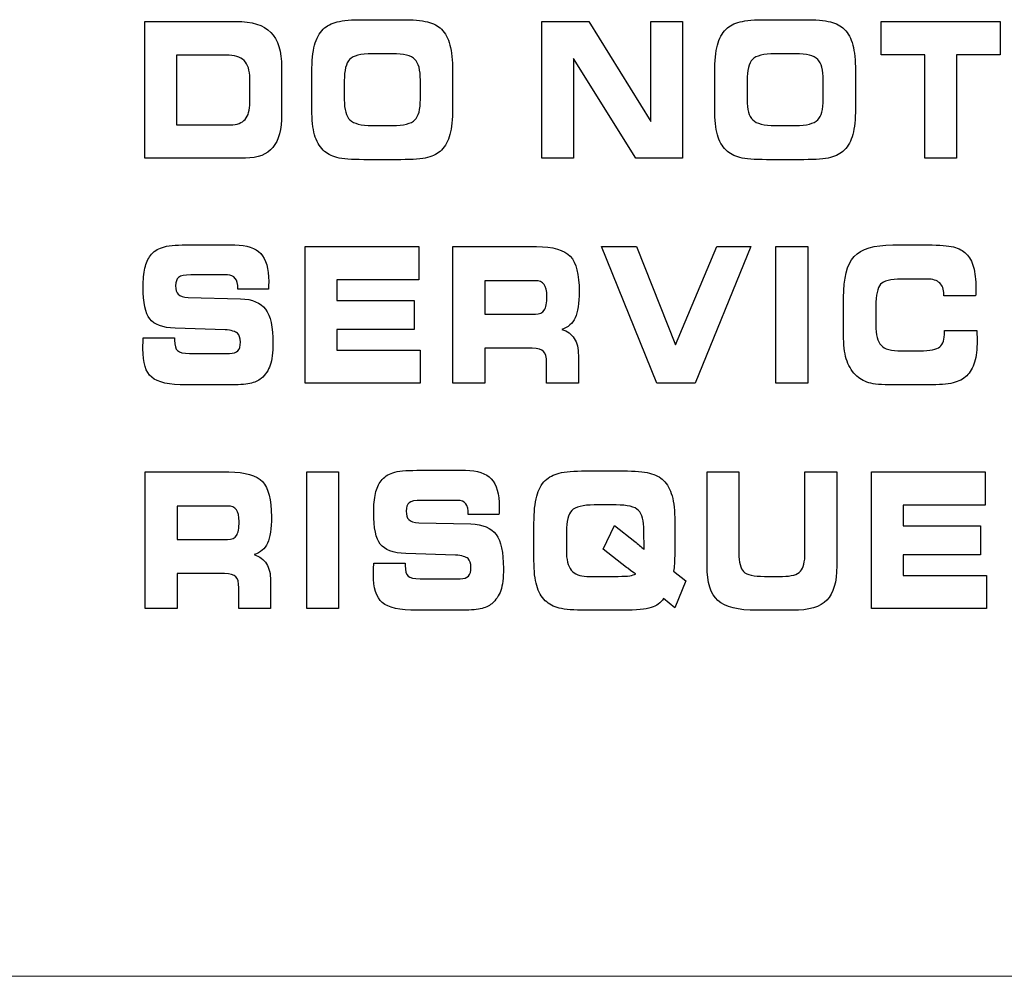
# Model space of a CAD drawing. Units: millimetres. Extents: x -947 to 680, y 488 to 1635.
# Drawn here: x -458 to -447, y 861 to 872 of the extents above; entities that cross this region are included whole.
import ezdxf

# ---------------------------------------------------------------- set-up
doc = ezdxf.new("R2010")
doc.units = ezdxf.units.MM

msp = doc.modelspace()

# ---------------------------------------------------------------- linework, layer by layer
for points in [[(-456.761, 870.108), (-456.761, 870.108), (-456.761, 871.674), (-456.761, 871.674)], [(-456.761, 871.674), (-456.761, 871.674), (-455.716, 871.674), (-455.716, 871.674)], [(-455.716, 871.674), (-455.533, 871.674), (-455.401, 871.632), (-455.318, 871.548)], [(-454.717, 871.584), (-454.676, 871.623), (-454.623, 871.651), (-454.557, 871.668)], [(-454.557, 871.668), (-454.49, 871.685), (-454.39, 871.693), (-454.255, 871.693)], [(-454.255, 871.693), (-454.255, 871.693), (-453.826, 871.693), (-453.826, 871.693)], [(-453.826, 871.693), (-453.69, 871.693), (-453.589, 871.685), (-453.522, 871.668)], [(-453.522, 871.668), (-453.455, 871.651), (-453.402, 871.623), (-453.362, 871.584)], [(-452.213, 870.108), (-452.213, 870.108), (-452.213, 871.674), (-452.213, 871.674)], [(-452.213, 871.674), (-452.213, 871.674), (-451.674, 871.674), (-451.674, 871.674)], [(-451.674, 871.674), (-451.674, 871.674), (-450.963, 870.526), (-450.963, 870.526)], [(-450.963, 870.526), (-450.963, 870.526), (-450.963, 871.674), (-450.963, 871.674)], [(-450.963, 871.674), (-450.963, 871.674), (-450.601, 871.674), (-450.601, 871.674)], [(-450.601, 871.674), (-450.601, 871.674), (-450.601, 870.108), (-450.601, 870.108)], [(-450.101, 871.584), (-450.061, 871.623), (-450.007, 871.651), (-449.941, 871.668)], [(-449.941, 871.668), (-449.874, 871.685), (-449.774, 871.693), (-449.639, 871.693)], [(-449.639, 871.693), (-449.639, 871.693), (-449.21, 871.693), (-449.21, 871.693)], [(-449.21, 871.693), (-449.074, 871.693), (-448.973, 871.685), (-448.906, 871.668)], [(-448.906, 871.668), (-448.839, 871.651), (-448.786, 871.623), (-448.746, 871.584)], [(-448.322, 871.29), (-448.322, 871.29), (-448.322, 871.674), (-448.322, 871.674)], [(-448.322, 871.674), (-448.322, 871.674), (-446.96, 871.674), (-446.96, 871.674)], [(-446.96, 871.674), (-446.96, 871.674), (-446.96, 871.29), (-446.96, 871.29)], [(-455.318, 871.548), (-455.235, 871.465), (-455.194, 871.332), (-455.194, 871.148)], [(-454.816, 871.401), (-454.796, 871.478), (-454.762, 871.539), (-454.717, 871.584)], [(-453.362, 871.584), (-453.318, 871.539), (-453.285, 871.479), (-453.265, 871.403)], [(-450.2, 871.401), (-450.18, 871.478), (-450.147, 871.539), (-450.101, 871.584)], [(-448.746, 871.584), (-448.702, 871.539), (-448.669, 871.479), (-448.649, 871.403)], [(-454.846, 871.09), (-454.846, 871.221), (-454.836, 871.325), (-454.816, 871.401)], [(-453.265, 871.403), (-453.244, 871.326), (-453.234, 871.229), (-453.234, 871.11)], [(-450.231, 871.09), (-450.231, 871.221), (-450.22, 871.325), (-450.2, 871.401)], [(-448.649, 871.403), (-448.629, 871.326), (-448.618, 871.229), (-448.618, 871.11)], [(-455.827, 871.288), (-455.827, 871.288), (-456.398, 871.288), (-456.398, 871.288)], [(-456.398, 871.288), (-456.398, 871.288), (-456.398, 870.489), (-456.398, 870.489)], [(-455.623, 871.224), (-455.667, 871.267), (-455.734, 871.288), (-455.827, 871.288)], [(-454.156, 871.302), (-454.288, 871.302), (-454.373, 871.28), (-454.414, 871.238)], [(-453.923, 871.302), (-453.923, 871.302), (-454.156, 871.302), (-454.156, 871.302)], [(-453.666, 871.238), (-453.709, 871.281), (-453.794, 871.302), (-453.923, 871.302)], [(-449.54, 871.302), (-449.671, 871.302), (-449.758, 871.28), (-449.799, 871.238)], [(-449.307, 871.302), (-449.307, 871.302), (-449.54, 871.302), (-449.54, 871.302)], [(-449.051, 871.238), (-449.093, 871.281), (-449.178, 871.302), (-449.307, 871.302)], [(-447.823, 871.29), (-447.823, 871.29), (-448.322, 871.29), (-448.322, 871.29)], [(-447.823, 870.108), (-447.823, 870.108), (-447.823, 871.29), (-447.823, 871.29)], [(-446.96, 871.29), (-446.96, 871.29), (-447.459, 871.29), (-447.459, 871.29)], [(-447.459, 871.29), (-447.459, 871.29), (-447.459, 870.108), (-447.459, 870.108)], [(-455.558, 871.021), (-455.558, 871.113), (-455.58, 871.18), (-455.623, 871.224)], [(-454.414, 871.238), (-454.455, 871.195), (-454.475, 871.114), (-454.475, 870.994)], [(-453.603, 871.002), (-453.603, 871.117), (-453.624, 871.196), (-453.666, 871.238)], [(-451.134, 870.108), (-451.134, 870.108), (-451.85, 871.248), (-451.85, 871.248)], [(-451.85, 871.248), (-451.85, 871.248), (-451.85, 870.108), (-451.85, 870.108)], [(-449.799, 871.238), (-449.839, 871.195), (-449.86, 871.114), (-449.86, 870.994)], [(-448.987, 871.002), (-448.987, 871.117), (-449.009, 871.196), (-449.051, 871.238)], [(-455.194, 871.148), (-455.194, 871.148), (-455.194, 870.61), (-455.194, 870.61)], [(-454.846, 870.664), (-454.846, 870.664), (-454.846, 871.09), (-454.846, 871.09)], [(-453.234, 871.11), (-453.234, 871.11), (-453.234, 870.673), (-453.234, 870.673)], [(-450.231, 870.664), (-450.231, 870.664), (-450.231, 871.09), (-450.231, 871.09)], [(-448.618, 871.11), (-448.618, 871.11), (-448.618, 870.673), (-448.618, 870.673)], [(-455.558, 870.746), (-455.558, 870.746), (-455.558, 871.021), (-455.558, 871.021)], [(-454.475, 870.994), (-454.475, 870.994), (-454.475, 870.776), (-454.475, 870.776)], [(-453.603, 870.78), (-453.603, 870.78), (-453.603, 871.002), (-453.603, 871.002)], [(-449.86, 870.994), (-449.86, 870.994), (-449.86, 870.776), (-449.86, 870.776)], [(-448.987, 870.78), (-448.987, 870.78), (-448.987, 871.002), (-448.987, 871.002)], [(-455.611, 870.551), (-455.575, 870.593), (-455.558, 870.658), (-455.558, 870.746)], [(-454.475, 870.776), (-454.475, 870.663), (-454.454, 870.586), (-454.411, 870.544)], [(-453.666, 870.544), (-453.624, 870.586), (-453.603, 870.665), (-453.603, 870.78)], [(-449.86, 870.776), (-449.86, 870.663), (-449.838, 870.586), (-449.795, 870.544)], [(-449.051, 870.544), (-449.009, 870.586), (-448.987, 870.665), (-448.987, 870.78)], [(-455.194, 870.61), (-455.194, 870.436), (-455.227, 870.309), (-455.293, 870.229)], [(-454.816, 870.375), (-454.836, 870.448), (-454.846, 870.544), (-454.846, 870.664)], [(-450.2, 870.375), (-450.22, 870.448), (-450.231, 870.544), (-450.231, 870.664)], [(-448.618, 870.673), (-448.618, 870.552), (-448.629, 870.454), (-448.649, 870.379)], [(-456.398, 870.489), (-456.398, 870.489), (-455.781, 870.489), (-455.781, 870.489)], [(-455.781, 870.489), (-455.704, 870.489), (-455.647, 870.51), (-455.611, 870.551)], [(-454.411, 870.544), (-454.368, 870.502), (-454.283, 870.481), (-454.154, 870.481)], [(-454.154, 870.481), (-454.154, 870.481), (-453.923, 870.481), (-453.923, 870.481)], [(-453.923, 870.481), (-453.794, 870.481), (-453.709, 870.502), (-453.666, 870.544)], [(-449.795, 870.544), (-449.752, 870.502), (-449.667, 870.481), (-449.539, 870.481)], [(-449.539, 870.481), (-449.539, 870.481), (-449.307, 870.481), (-449.307, 870.481)], [(-449.307, 870.481), (-449.178, 870.481), (-449.093, 870.502), (-449.051, 870.544)], [(-454.717, 870.199), (-454.762, 870.243), (-454.796, 870.302), (-454.816, 870.375)], [(-450.101, 870.199), (-450.147, 870.243), (-450.18, 870.302), (-450.2, 870.375)], [(-448.649, 870.379), (-448.669, 870.304), (-448.702, 870.243), (-448.746, 870.199)], [(-455.293, 870.229), (-455.359, 870.149), (-455.465, 870.108), (-455.609, 870.108)], [(-454.559, 870.114), (-454.623, 870.131), (-454.676, 870.159), (-454.717, 870.199)], [(-453.362, 870.199), (-453.402, 870.159), (-453.455, 870.131), (-453.521, 870.114)], [(-449.943, 870.114), (-450.008, 870.131), (-450.06, 870.159), (-450.101, 870.199)], [(-448.746, 870.199), (-448.786, 870.159), (-448.839, 870.131), (-448.905, 870.114)], [(-455.609, 870.108), (-455.609, 870.108), (-456.761, 870.108), (-456.761, 870.108)], [(-454.253, 870.089), (-454.392, 870.089), (-454.494, 870.097), (-454.559, 870.114)], [(-453.826, 870.089), (-453.826, 870.089), (-454.253, 870.089), (-454.253, 870.089)], [(-453.521, 870.114), (-453.586, 870.097), (-453.688, 870.089), (-453.826, 870.089)], [(-451.85, 870.108), (-451.85, 870.108), (-452.213, 870.108), (-452.213, 870.108)], [(-450.601, 870.108), (-450.601, 870.108), (-451.134, 870.108), (-451.134, 870.108)], [(-449.637, 870.089), (-449.776, 870.089), (-449.878, 870.097), (-449.943, 870.114)], [(-449.21, 870.089), (-449.21, 870.089), (-449.637, 870.089), (-449.637, 870.089)], [(-448.905, 870.114), (-448.97, 870.097), (-449.072, 870.089), (-449.21, 870.089)], [(-447.459, 870.108), (-447.459, 870.108), (-447.823, 870.108), (-447.823, 870.108)], [(-456.696, 868.992), (-456.661, 869.035), (-456.615, 869.066), (-456.559, 869.084)], [(-456.559, 869.084), (-456.503, 869.103), (-456.412, 869.112), (-456.286, 869.112)], [(-456.286, 869.112), (-456.286, 869.112), (-455.73, 869.112), (-455.73, 869.112)], [(-455.73, 869.112), (-455.592, 869.112), (-455.493, 869.079), (-455.432, 869.013)], [(-454.925, 867.527), (-454.925, 867.527), (-454.925, 869.093), (-454.925, 869.093)], [(-454.925, 869.093), (-454.925, 869.093), (-453.622, 869.093), (-453.622, 869.093)], [(-453.622, 869.093), (-453.622, 869.093), (-453.622, 868.711), (-453.622, 868.711)], [(-453.231, 867.527), (-453.231, 867.527), (-453.231, 869.093), (-453.231, 869.093)], [(-453.231, 869.093), (-453.231, 869.093), (-452.273, 869.093), (-452.273, 869.093)], [(-452.273, 869.093), (-452.083, 869.093), (-451.955, 869.056), (-451.886, 868.982)], [(-450.896, 867.527), (-450.896, 867.527), (-451.527, 869.093), (-451.527, 869.093)], [(-451.527, 869.093), (-451.527, 869.093), (-451.129, 869.093), (-451.129, 869.093)], [(-451.129, 869.093), (-451.129, 869.093), (-450.681, 867.968), (-450.681, 867.968)], [(-450.681, 867.968), (-450.681, 867.968), (-450.206, 869.093), (-450.206, 869.093)], [(-449.819, 869.093), (-449.819, 869.093), (-450.455, 867.527), (-450.455, 867.527)], [(-450.206, 869.093), (-450.206, 869.093), (-449.819, 869.093), (-449.819, 869.093)], [(-449.529, 867.527), (-449.529, 867.527), (-449.529, 869.093), (-449.529, 869.093)], [(-449.529, 869.093), (-449.529, 869.093), (-449.165, 869.093), (-449.165, 869.093)], [(-449.165, 869.093), (-449.165, 869.093), (-449.165, 867.527), (-449.165, 867.527)], [(-448.634, 868.978), (-448.553, 869.067), (-448.406, 869.112), (-448.192, 869.112)], [(-448.192, 869.112), (-448.192, 869.112), (-447.785, 869.112), (-447.785, 869.112)], [(-447.785, 869.112), (-447.655, 869.112), (-447.558, 869.104), (-447.496, 869.089)], [(-447.496, 869.089), (-447.434, 869.073), (-447.385, 869.047), (-447.35, 869.011)], [(-456.76, 868.847), (-456.746, 868.905), (-456.725, 868.953), (-456.696, 868.992)], [(-448.755, 868.509), (-448.755, 868.733), (-448.715, 868.89), (-448.634, 868.978)], [(-447.35, 869.011), (-447.312, 868.973), (-447.284, 868.922), (-447.266, 868.858)], [(-456.235, 868.768), (-456.305, 868.768), (-456.351, 868.759), (-456.374, 868.741)], [(-455.815, 868.768), (-455.815, 868.768), (-456.235, 868.768), (-456.235, 868.768)], [(-455.725, 868.729), (-455.745, 868.755), (-455.775, 868.768), (-455.815, 868.768)], [(-455.695, 868.612), (-455.695, 868.664), (-455.705, 868.703), (-455.725, 868.729)], [(-453.622, 868.711), (-453.622, 868.711), (-454.561, 868.711), (-454.561, 868.711)], [(-454.561, 868.711), (-454.561, 868.711), (-454.561, 868.474), (-454.561, 868.474)], [(-452.286, 868.702), (-452.286, 868.702), (-452.865, 868.702), (-452.865, 868.702)], [(-452.865, 868.702), (-452.865, 868.702), (-452.865, 868.32), (-452.865, 868.32)], [(-452.186, 868.66), (-452.207, 868.688), (-452.24, 868.702), (-452.286, 868.702)], [(-448.091, 868.721), (-448.216, 868.721), (-448.296, 868.7), (-448.331, 868.661)], [(-447.799, 868.721), (-447.799, 868.721), (-448.091, 868.721), (-448.091, 868.721)], [(-447.653, 868.677), (-447.684, 868.706), (-447.732, 868.721), (-447.799, 868.721)], [(-447.607, 868.544), (-447.607, 868.605), (-447.622, 868.649), (-447.653, 868.677)], [(-455.695, 868.606), (-455.695, 868.606), (-455.695, 868.612), (-455.695, 868.612)], [(-455.345, 868.606), (-455.345, 868.606), (-455.695, 868.606), (-455.695, 868.606)], [(-455.342, 868.66), (-455.342, 868.649), (-455.343, 868.631), (-455.345, 868.606)], [(-448.331, 868.661), (-448.367, 868.621), (-448.385, 868.538), (-448.385, 868.412)], [(-447.239, 868.563), (-447.24, 868.551), (-447.24, 868.539), (-447.242, 868.528)], [(-456.377, 868.547), (-456.356, 868.527), (-456.319, 868.515), (-456.265, 868.509)], [(-456.265, 868.509), (-456.265, 868.509), (-455.666, 868.496), (-455.666, 868.496)], [(-455.666, 868.496), (-455.529, 868.491), (-455.432, 868.451), (-455.377, 868.375)], [(-454.561, 868.474), (-454.561, 868.474), (-453.676, 868.474), (-453.676, 868.474)], [(-453.676, 868.474), (-453.676, 868.474), (-453.676, 868.145), (-453.676, 868.145)], [(-448.755, 868.082), (-448.755, 868.082), (-448.755, 868.509), (-448.755, 868.509)], [(-447.607, 868.528), (-447.607, 868.528), (-447.607, 868.544), (-447.607, 868.544)], [(-447.242, 868.528), (-447.242, 868.528), (-447.607, 868.528), (-447.607, 868.528)], [(-452.286, 868.32), (-452.237, 868.32), (-452.203, 868.334), (-452.184, 868.364)], [(-448.385, 868.412), (-448.385, 868.412), (-448.385, 868.194), (-448.385, 868.194)], [(-456.414, 868.158), (-456.557, 868.163), (-456.654, 868.199), (-456.704, 868.265)], [(-452.865, 868.32), (-452.865, 868.32), (-452.286, 868.32), (-452.286, 868.32)], [(-451.83, 868.278), (-451.86, 868.212), (-451.911, 868.167), (-451.983, 868.145)], [(-455.842, 868.141), (-455.842, 868.141), (-456.414, 868.158), (-456.414, 868.158)], [(-455.699, 868.1), (-455.721, 868.12), (-455.769, 868.134), (-455.842, 868.141)], [(-453.676, 868.145), (-453.676, 868.145), (-454.561, 868.145), (-454.561, 868.145)], [(-454.561, 868.145), (-454.561, 868.145), (-454.561, 867.905), (-454.561, 867.905)], [(-451.983, 868.145), (-451.919, 868.125), (-451.872, 868.091), (-451.841, 868.041)], [(-448.385, 868.194), (-448.385, 868.082), (-448.365, 868.004), (-448.325, 867.962)], [(-447.652, 867.944), (-447.615, 867.975), (-447.597, 868.032), (-447.597, 868.114)], [(-447.597, 868.114), (-447.597, 868.114), (-447.597, 868.131), (-447.597, 868.131)], [(-447.597, 868.131), (-447.597, 868.131), (-447.228, 868.131), (-447.228, 868.131)], [(-447.228, 868.131), (-447.228, 868.129), (-447.227, 868.125), (-447.227, 868.12)], [(-456.782, 867.969), (-456.781, 867.99), (-456.78, 868.016), (-456.778, 868.047)], [(-456.778, 868.047), (-456.778, 868.047), (-456.419, 868.048), (-456.419, 868.048)], [(-456.419, 868.048), (-456.419, 868.048), (-456.419, 868.02), (-456.419, 868.02)], [(-456.419, 868.02), (-456.419, 867.961), (-456.408, 867.921), (-456.386, 867.901)], [(-451.841, 868.041), (-451.809, 867.991), (-451.793, 867.927), (-451.793, 867.847)], [(-448.723, 867.807), (-448.745, 867.88), (-448.755, 867.971), (-448.755, 868.082)], [(-456.386, 867.901), (-456.364, 867.88), (-456.318, 867.87), (-456.248, 867.87)], [(-455.79, 867.87), (-455.745, 867.87), (-455.714, 867.88), (-455.694, 867.9)], [(-454.561, 867.905), (-454.561, 867.905), (-453.607, 867.905), (-453.607, 867.905)], [(-453.607, 867.905), (-453.607, 867.905), (-453.607, 867.527), (-453.607, 867.527)], [(-452.322, 867.928), (-452.322, 867.928), (-452.865, 867.928), (-452.865, 867.928)], [(-452.865, 867.928), (-452.865, 867.928), (-452.865, 867.527), (-452.865, 867.527)], [(-452.191, 867.893), (-452.213, 867.916), (-452.257, 867.928), (-452.322, 867.928)], [(-452.158, 867.766), (-452.158, 867.827), (-452.169, 867.87), (-452.191, 867.893)], [(-448.325, 867.962), (-448.286, 867.92), (-448.208, 867.899), (-448.091, 867.899)], [(-448.091, 867.899), (-448.091, 867.899), (-447.879, 867.899), (-447.879, 867.899)], [(-447.879, 867.899), (-447.763, 867.899), (-447.687, 867.914), (-447.652, 867.944)], [(-456.248, 867.87), (-456.248, 867.87), (-455.79, 867.87), (-455.79, 867.87)], [(-451.793, 867.847), (-451.793, 867.847), (-451.793, 867.527), (-451.793, 867.527)], [(-448.618, 867.624), (-448.666, 867.674), (-448.701, 867.734), (-448.723, 867.807)], [(-455.324, 867.735), (-455.345, 867.675), (-455.379, 867.625), (-455.427, 867.583)], [(-452.158, 867.527), (-452.158, 867.527), (-452.158, 867.766), (-452.158, 867.766)], [(-447.254, 867.77), (-447.273, 867.704), (-447.303, 867.652), (-447.344, 867.613)], [(-456.283, 867.508), (-456.482, 867.508), (-456.615, 867.537), (-456.682, 867.596)], [(-455.427, 867.583), (-455.46, 867.556), (-455.503, 867.537), (-455.558, 867.525)], [(-448.467, 867.534), (-448.526, 867.552), (-448.576, 867.581), (-448.618, 867.624)], [(-447.344, 867.613), (-447.383, 867.575), (-447.435, 867.548), (-447.5, 867.532)], [(-455.797, 867.508), (-455.797, 867.508), (-456.283, 867.508), (-456.283, 867.508)], [(-455.558, 867.525), (-455.613, 867.514), (-455.693, 867.508), (-455.797, 867.508)], [(-453.607, 867.527), (-453.607, 867.527), (-454.925, 867.527), (-454.925, 867.527)], [(-452.865, 867.527), (-452.865, 867.527), (-453.231, 867.527), (-453.231, 867.527)], [(-451.793, 867.527), (-451.793, 867.527), (-452.158, 867.527), (-452.158, 867.527)], [(-450.455, 867.527), (-450.455, 867.527), (-450.896, 867.527), (-450.896, 867.527)], [(-449.165, 867.527), (-449.165, 867.527), (-449.529, 867.527), (-449.529, 867.527)], [(-448.192, 867.508), (-448.317, 867.508), (-448.409, 867.516), (-448.467, 867.534)], [(-447.785, 867.508), (-447.785, 867.508), (-448.192, 867.508), (-448.192, 867.508)], [(-447.5, 867.532), (-447.565, 867.516), (-447.66, 867.508), (-447.785, 867.508)], [(-456.757, 864.945), (-456.757, 864.945), (-456.757, 866.511), (-456.757, 866.511)], [(-456.757, 866.511), (-456.757, 866.511), (-455.798, 866.511), (-455.798, 866.511)], [(-455.798, 866.511), (-455.609, 866.511), (-455.481, 866.474), (-455.412, 866.4)], [(-454.904, 864.945), (-454.904, 864.945), (-454.904, 866.511), (-454.904, 866.511)], [(-454.904, 866.511), (-454.904, 866.511), (-454.54, 866.511), (-454.54, 866.511)], [(-454.54, 866.511), (-454.54, 866.511), (-454.54, 864.945), (-454.54, 864.945)], [(-454.054, 866.41), (-454.02, 866.453), (-453.974, 866.484), (-453.918, 866.503)], [(-453.918, 866.503), (-453.862, 866.521), (-453.771, 866.53), (-453.644, 866.53)], [(-453.644, 866.53), (-453.644, 866.53), (-453.088, 866.53), (-453.088, 866.53)], [(-453.088, 866.53), (-452.951, 866.53), (-452.851, 866.497), (-452.791, 866.431)], [(-452.172, 866.414), (-452.132, 866.453), (-452.079, 866.482), (-452.012, 866.498)], [(-452.012, 866.498), (-451.945, 866.516), (-451.844, 866.523), (-451.71, 866.523)], [(-451.71, 866.523), (-451.71, 866.523), (-451.281, 866.523), (-451.281, 866.523)], [(-451.281, 866.523), (-451.146, 866.523), (-451.045, 866.516), (-450.978, 866.498)], [(-450.978, 866.498), (-450.911, 866.482), (-450.857, 866.453), (-450.817, 866.414)], [(-450.318, 866.511), (-450.318, 866.511), (-449.955, 866.511), (-449.955, 866.511)], [(-450.318, 865.434), (-450.318, 865.434), (-450.318, 866.511), (-450.318, 866.511)], [(-449.955, 866.511), (-449.955, 866.511), (-449.955, 865.582), (-449.955, 865.582)], [(-449.197, 865.582), (-449.197, 865.582), (-449.197, 866.511), (-449.197, 866.511)], [(-449.197, 866.511), (-449.197, 866.511), (-448.832, 866.511), (-448.832, 866.511)], [(-448.832, 866.511), (-448.832, 866.511), (-448.832, 865.434), (-448.832, 865.434)], [(-448.436, 864.945), (-448.436, 864.945), (-448.436, 866.511), (-448.436, 866.511)], [(-448.436, 866.511), (-448.436, 866.511), (-447.133, 866.511), (-447.133, 866.511)], [(-447.133, 866.511), (-447.133, 866.511), (-447.133, 866.129), (-447.133, 866.129)], [(-454.118, 866.265), (-454.105, 866.323), (-454.084, 866.372), (-454.054, 866.41)], [(-452.271, 866.232), (-452.251, 866.308), (-452.218, 866.369), (-452.172, 866.414)], [(-450.817, 866.414), (-450.773, 866.371), (-450.74, 866.312), (-450.72, 866.238)], [(-452.302, 865.923), (-452.302, 866.053), (-452.291, 866.157), (-452.271, 866.232)], [(-450.72, 866.238), (-450.699, 866.163), (-450.689, 866.065), (-450.689, 865.942)], [(-455.812, 866.121), (-455.812, 866.121), (-456.391, 866.121), (-456.391, 866.121)], [(-456.391, 866.121), (-456.391, 866.121), (-456.391, 865.738), (-456.391, 865.738)], [(-455.712, 866.079), (-455.733, 866.107), (-455.766, 866.121), (-455.812, 866.121)], [(-453.594, 866.186), (-453.664, 866.186), (-453.71, 866.177), (-453.732, 866.159)], [(-453.174, 866.186), (-453.174, 866.186), (-453.594, 866.186), (-453.594, 866.186)], [(-453.084, 866.147), (-453.104, 866.173), (-453.134, 866.186), (-453.174, 866.186)], [(-453.054, 866.03), (-453.054, 866.082), (-453.064, 866.121), (-453.084, 866.147)], [(-451.611, 866.133), (-451.742, 866.133), (-451.828, 866.112), (-451.869, 866.069)], [(-451.362, 866.133), (-451.362, 866.133), (-451.611, 866.133), (-451.611, 866.133)], [(-451.104, 866.071), (-451.146, 866.113), (-451.232, 866.133), (-451.362, 866.133)], [(-447.133, 866.129), (-447.133, 866.129), (-448.072, 866.129), (-448.072, 866.129)], [(-448.072, 866.129), (-448.072, 866.129), (-448.072, 865.893), (-448.072, 865.893)], [(-453.054, 866.024), (-453.054, 866.024), (-453.054, 866.03), (-453.054, 866.03)], [(-452.703, 866.024), (-452.703, 866.024), (-453.054, 866.024), (-453.054, 866.024)], [(-452.7, 866.079), (-452.701, 866.068), (-452.701, 866.049), (-452.703, 866.024)], [(-451.869, 866.069), (-451.91, 866.026), (-451.931, 865.946), (-451.931, 865.827)], [(-451.042, 865.837), (-451.042, 865.951), (-451.063, 866.029), (-451.104, 866.071)], [(-453.736, 865.966), (-453.715, 865.946), (-453.678, 865.933), (-453.623, 865.927)], [(-453.623, 865.927), (-453.623, 865.927), (-453.024, 865.915), (-453.024, 865.915)], [(-453.024, 865.915), (-452.887, 865.91), (-452.791, 865.87), (-452.735, 865.794)], [(-452.302, 865.496), (-452.302, 865.496), (-452.302, 865.923), (-452.302, 865.923)], [(-451.511, 865.628), (-451.511, 865.628), (-451.381, 865.897), (-451.381, 865.897)], [(-451.381, 865.897), (-451.381, 865.897), (-451.147, 865.716), (-451.147, 865.716)], [(-450.689, 865.942), (-450.689, 865.942), (-450.689, 865.595), (-450.689, 865.595)], [(-448.072, 865.893), (-448.072, 865.893), (-447.187, 865.893), (-447.187, 865.893)], [(-447.187, 865.893), (-447.187, 865.893), (-447.187, 865.563), (-447.187, 865.563)], [(-455.812, 865.738), (-455.764, 865.738), (-455.729, 865.753), (-455.71, 865.783)], [(-451.931, 865.827), (-451.931, 865.827), (-451.931, 865.609), (-451.931, 865.609)], [(-451.042, 865.761), (-451.042, 865.761), (-451.042, 865.837), (-451.042, 865.837)], [(-451.041, 865.705), (-451.041, 865.736), (-451.042, 865.755), (-451.042, 865.761)], [(-456.391, 865.738), (-456.391, 865.738), (-455.812, 865.738), (-455.812, 865.738)], [(-455.355, 865.696), (-455.386, 865.63), (-455.437, 865.586), (-455.509, 865.564)], [(-453.772, 865.576), (-453.915, 865.582), (-454.012, 865.618), (-454.063, 865.684)], [(-451.147, 865.716), (-451.127, 865.701), (-451.109, 865.686), (-451.091, 865.67)], [(-451.091, 865.67), (-451.073, 865.655), (-451.056, 865.638), (-451.04, 865.621)], [(-451.04, 865.621), (-451.04, 865.646), (-451.04, 865.673), (-451.041, 865.705)], [(-455.509, 865.564), (-455.446, 865.544), (-455.398, 865.509), (-455.367, 865.46)], [(-453.2, 865.559), (-453.2, 865.559), (-453.772, 865.576), (-453.772, 865.576)], [(-453.057, 865.518), (-453.079, 865.539), (-453.127, 865.552), (-453.2, 865.559)], [(-451.931, 865.609), (-451.931, 865.508), (-451.912, 865.435), (-451.874, 865.387)], [(-451.241, 865.417), (-451.241, 865.417), (-451.511, 865.628), (-451.511, 865.628)], [(-450.689, 865.595), (-450.689, 865.538), (-450.691, 865.493), (-450.692, 865.46)], [(-449.955, 865.582), (-449.955, 865.477), (-449.936, 865.405), (-449.9, 865.37)], [(-449.249, 865.373), (-449.214, 865.411), (-449.197, 865.481), (-449.197, 865.582)], [(-447.187, 865.563), (-447.187, 865.563), (-448.072, 865.563), (-448.072, 865.563)], [(-448.072, 865.563), (-448.072, 865.563), (-448.072, 865.324), (-448.072, 865.324)], [(-455.367, 865.46), (-455.335, 865.41), (-455.32, 865.345), (-455.32, 865.266)], [(-454.14, 865.387), (-454.14, 865.409), (-454.138, 865.435), (-454.137, 865.466)], [(-454.137, 865.466), (-454.137, 865.466), (-453.777, 865.467), (-453.777, 865.467)], [(-453.777, 865.467), (-453.777, 865.467), (-453.777, 865.438), (-453.777, 865.438)], [(-453.777, 865.438), (-453.777, 865.379), (-453.766, 865.34), (-453.744, 865.319)], [(-452.271, 865.209), (-452.291, 865.28), (-452.302, 865.376), (-452.302, 865.496)], [(-451.227, 865.407), (-451.227, 865.407), (-451.241, 865.417), (-451.241, 865.417)], [(-451.135, 865.344), (-451.151, 865.35), (-451.182, 865.371), (-451.227, 865.407)], [(-450.692, 865.46), (-450.695, 865.427), (-450.698, 865.399), (-450.704, 865.374)], [(-450.195, 865.037), (-450.277, 865.11), (-450.318, 865.243), (-450.318, 865.434)], [(-448.832, 865.434), (-448.832, 865.25), (-448.87, 865.119), (-448.946, 865.042)], [(-455.848, 865.346), (-455.848, 865.346), (-456.391, 865.346), (-456.391, 865.346)], [(-456.391, 865.346), (-456.391, 865.346), (-456.391, 864.945), (-456.391, 864.945)], [(-455.717, 865.311), (-455.739, 865.334), (-455.783, 865.346), (-455.848, 865.346)], [(-455.684, 865.184), (-455.684, 865.246), (-455.695, 865.288), (-455.717, 865.311)], [(-453.744, 865.319), (-453.722, 865.298), (-453.677, 865.288), (-453.607, 865.288)], [(-453.149, 865.288), (-453.104, 865.288), (-453.072, 865.298), (-453.053, 865.318)], [(-451.874, 865.387), (-451.836, 865.339), (-451.777, 865.315), (-451.697, 865.315)], [(-451.697, 865.315), (-451.697, 865.315), (-451.336, 865.315), (-451.336, 865.315)], [(-451.336, 865.315), (-451.277, 865.315), (-451.234, 865.317), (-451.204, 865.322)], [(-451.204, 865.322), (-451.175, 865.327), (-451.152, 865.334), (-451.135, 865.344)], [(-450.704, 865.374), (-450.704, 865.374), (-450.563, 865.262), (-450.563, 865.262)], [(-449.9, 865.37), (-449.863, 865.333), (-449.783, 865.315), (-449.661, 865.315)], [(-449.661, 865.315), (-449.661, 865.315), (-449.454, 865.315), (-449.454, 865.315)], [(-449.454, 865.315), (-449.352, 865.315), (-449.283, 865.334), (-449.249, 865.373)], [(-448.072, 865.324), (-448.072, 865.324), (-447.118, 865.324), (-447.118, 865.324)], [(-447.118, 865.324), (-447.118, 865.324), (-447.118, 864.945), (-447.118, 864.945)], [(-455.684, 864.945), (-455.684, 864.945), (-455.684, 865.184), (-455.684, 865.184)], [(-455.32, 865.266), (-455.32, 865.266), (-455.32, 864.945), (-455.32, 864.945)], [(-453.607, 865.288), (-453.607, 865.288), (-453.149, 865.288), (-453.149, 865.288)], [(-452.172, 865.036), (-452.218, 865.08), (-452.251, 865.137), (-452.271, 865.209)], [(-450.563, 865.262), (-450.563, 865.262), (-450.687, 864.954), (-450.687, 864.954)], [(-452.683, 865.153), (-452.703, 865.094), (-452.737, 865.043), (-452.786, 865.001)], [(-453.641, 864.926), (-453.84, 864.926), (-453.973, 864.956), (-454.041, 865.014)], [(-452.786, 865.001), (-452.818, 864.974), (-452.862, 864.955), (-452.917, 864.943)], [(-452.012, 864.951), (-452.078, 864.968), (-452.131, 864.996), (-452.172, 865.036)], [(-450.96, 864.957), (-451.022, 864.936), (-451.129, 864.926), (-451.281, 864.926)], [(-450.817, 865.062), (-450.85, 865.011), (-450.897, 864.976), (-450.96, 864.957)], [(-450.687, 864.954), (-450.687, 864.954), (-450.817, 865.062), (-450.817, 865.062)], [(-449.745, 864.926), (-449.963, 864.926), (-450.113, 864.963), (-450.195, 865.037)], [(-448.946, 865.042), (-449.021, 864.964), (-449.152, 864.926), (-449.338, 864.926)], [(-456.391, 864.945), (-456.391, 864.945), (-456.757, 864.945), (-456.757, 864.945)], [(-455.32, 864.945), (-455.32, 864.945), (-455.684, 864.945), (-455.684, 864.945)], [(-454.54, 864.945), (-454.54, 864.945), (-454.904, 864.945), (-454.904, 864.945)], [(-453.155, 864.926), (-453.155, 864.926), (-453.641, 864.926), (-453.641, 864.926)], [(-452.917, 864.943), (-452.972, 864.932), (-453.051, 864.926), (-453.155, 864.926)], [(-451.708, 864.926), (-451.845, 864.926), (-451.946, 864.935), (-452.012, 864.951)], [(-451.281, 864.926), (-451.281, 864.926), (-451.708, 864.926), (-451.708, 864.926)], [(-449.338, 864.926), (-449.338, 864.926), (-449.745, 864.926), (-449.745, 864.926)], [(-447.118, 864.945), (-447.118, 864.945), (-448.436, 864.945), (-448.436, 864.945)]]:
    msp.add_open_spline(points, degree=3)
for points, knots in [([(-453.234, 870.673), (-453.234, 870.552), (-453.244, 870.454), (-453.265, 870.379), (-453.285, 870.304), (-453.318, 870.243), (-453.362, 870.199)], [15, 15, 15, 15, 16, 16, 16, 17, 17, 17, 17]), ([(-455.432, 869.013), (-455.371, 868.947), (-455.341, 868.84), (-455.341, 868.692), (-455.341, 868.682), (-455.342, 868.672), (-455.342, 868.66)], [18, 18, 18, 18, 19, 19, 19, 20, 20, 20, 20]), ([(-451.886, 868.982), (-451.818, 868.908), (-451.784, 868.774), (-451.784, 868.579), (-451.784, 868.444), (-451.799, 868.344), (-451.83, 868.278)], [1, 1, 1, 1, 2, 2, 2, 3, 3, 3, 3]), ([(-456.704, 868.265), (-456.755, 868.331), (-456.78, 868.451), (-456.78, 868.625), (-456.78, 868.715), (-456.773, 868.788), (-456.76, 868.847)], [11, 11, 11, 11, 12, 12, 12, 13, 13, 13, 13]), ([(-447.266, 868.858), (-447.248, 868.794), (-447.239, 868.713), (-447.239, 868.616), (-447.239, 868.593), (-447.239, 868.575), (-447.239, 868.563)], [32, 32, 32, 32, 33, 33, 33, 34, 34, 34, 34]), ([(-456.374, 868.741), (-456.396, 868.722), (-456.408, 868.69), (-456.408, 868.645), (-456.408, 868.6), (-456.397, 868.568), (-456.377, 868.547)], [27, 27, 27, 27, 28, 28, 28, 29, 29, 29, 29]), ([(-452.184, 868.364), (-452.164, 868.394), (-452.154, 868.448), (-452.154, 868.526), (-452.154, 868.588), (-452.165, 868.632), (-452.186, 868.66)], [4, 4, 4, 4, 5, 5, 5, 6, 6, 6, 6]), ([(-455.377, 868.375), (-455.321, 868.3), (-455.293, 868.171), (-455.293, 867.987), (-455.293, 867.879), (-455.303, 867.795), (-455.324, 867.735)], [32, 32, 32, 32, 33, 33, 33, 34, 34, 34, 34]), ([(-447.227, 868.12), (-447.226, 868.074), (-447.224, 868.04), (-447.224, 868.018), (-447.224, 867.917), (-447.234, 867.835), (-447.254, 867.77)], [15, 15, 15, 15, 16, 16, 16, 17, 17, 17, 17]), ([(-455.694, 867.9), (-455.675, 867.919), (-455.666, 867.952), (-455.666, 867.999), (-455.666, 868.046), (-455.677, 868.08), (-455.699, 868.1)], [6, 6, 6, 6, 7, 7, 7, 8, 8, 8, 8]), ([(-456.682, 867.596), (-456.749, 867.654), (-456.783, 867.763), (-456.783, 867.923), (-456.783, 867.932), (-456.783, 867.948), (-456.782, 867.969)], [39, 39, 39, 39, 40, 40, 40, 41, 41, 41, 41]), ([(-452.791, 866.431), (-452.73, 866.365), (-452.7, 866.258), (-452.7, 866.11), (-452.7, 866.101), (-452.7, 866.09), (-452.7, 866.079)], [18, 18, 18, 18, 19, 19, 19, 20, 20, 20, 20]), ([(-455.412, 866.4), (-455.344, 866.327), (-455.31, 866.193), (-455.31, 865.998), (-455.31, 865.863), (-455.325, 865.762), (-455.355, 865.696)], [1, 1, 1, 1, 2, 2, 2, 3, 3, 3, 3]), ([(-454.063, 865.684), (-454.113, 865.749), (-454.138, 865.869), (-454.138, 866.043), (-454.138, 866.133), (-454.132, 866.207), (-454.118, 866.265)], [11, 11, 11, 11, 12, 12, 12, 13, 13, 13, 13]), ([(-453.732, 866.159), (-453.755, 866.141), (-453.766, 866.108), (-453.766, 866.063), (-453.766, 866.018), (-453.756, 865.986), (-453.736, 865.966)], [27, 27, 27, 27, 28, 28, 28, 29, 29, 29, 29]), ([(-455.71, 865.783), (-455.691, 865.813), (-455.681, 865.866), (-455.681, 865.944), (-455.681, 866.006), (-455.691, 866.051), (-455.712, 866.079)], [4, 4, 4, 4, 5, 5, 5, 6, 6, 6, 6]), ([(-452.735, 865.794), (-452.679, 865.718), (-452.652, 865.589), (-452.652, 865.406), (-452.652, 865.297), (-452.662, 865.213), (-452.683, 865.153)], [32, 32, 32, 32, 33, 33, 33, 34, 34, 34, 34]), ([(-453.053, 865.318), (-453.033, 865.338), (-453.024, 865.371), (-453.024, 865.417), (-453.024, 865.464), (-453.035, 865.498), (-453.057, 865.518)], [6, 6, 6, 6, 7, 7, 7, 8, 8, 8, 8]), ([(-454.041, 865.014), (-454.108, 865.073), (-454.142, 865.182), (-454.142, 865.341), (-454.142, 865.351), (-454.141, 865.366), (-454.14, 865.387)], [39, 39, 39, 39, 40, 40, 40, 41, 41, 41, 41])]:
    msp.add_open_spline(points, degree=3, knots=knots)
at = {"lineweight": 15}
msp.add_open_spline([(-335.46, 860.733), (-335.46, 860.733), (-612.932, 860.733), (-612.932, 860.733)], degree=3, dxfattribs=at)

doc.saveas('drawing.dxf')
